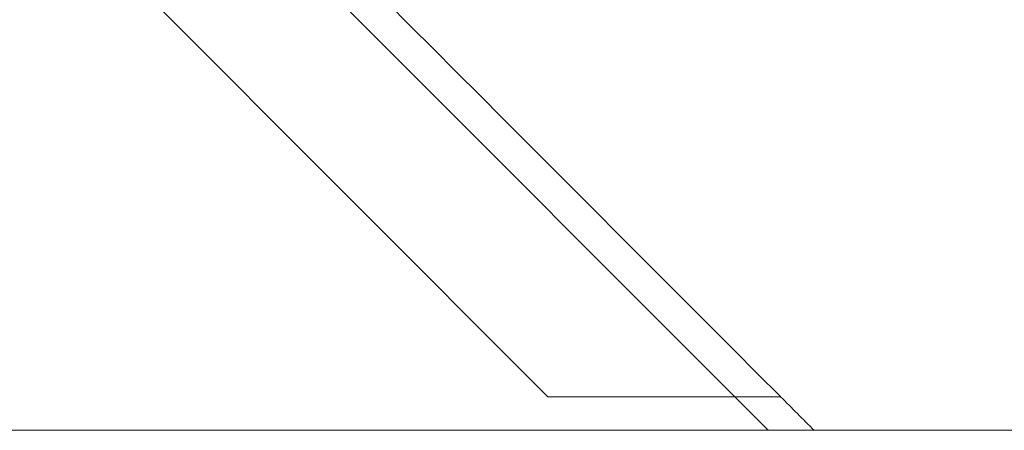
# Model space of a CAD drawing. Units: millimetres. Extents: x 76 to 15076, y 2 to 13002.
# Drawn here: x 11717 to 11937, y 5350 to 5442 of the extents above; entities that cross this region are included whole.
import ezdxf

# ---------------------------------------------------------------- set-up
doc = ezdxf.new("R2010")
doc.units = ezdxf.units.MM
doc.header["$MEASUREMENT"] = 0

msp = doc.modelspace()

# ---------------------------------------------------------------- linework, layer by layer
at = {"color": 0, "linetype": 'Continuous', "lineweight": 0}
for p, q in [((11884.33, 5350.22), (11271.3, 5963.25)), ((11569.55, 5623.23), (11835.05, 5357.73)), ((11569.55, 5623.2), (11835.02, 5357.73)), ((11835.02, 5357.73), (11876.82, 5357.73)), ((11876.82, 5357.73), (11887.1, 5357.73)), ((11887.11, 5357.73), (11887.1, 5357.73)), ((11884.33, 5350.22), (11679.88, 5350.22)), ((11983.47, 5350.22), (11884.33, 5350.22))]:
    msp.add_line(p, q, dxfattribs=at)
msp.add_arc((11933.52, 5400.03), 300, 90, 180, dxfattribs=at)
for centre, start_param, end_param in [((11936.03, 5397.52), 1.566737, 1.570741), ((11956.09, 5377.45), 1.570499, 1.57059)]:
    msp.add_ellipse(centre, major_axis=(-82740.63, 82784.55), ratio=0.000536, start_param=start_param, end_param=end_param, dxfattribs=at)

doc.saveas('drawing.dxf')
